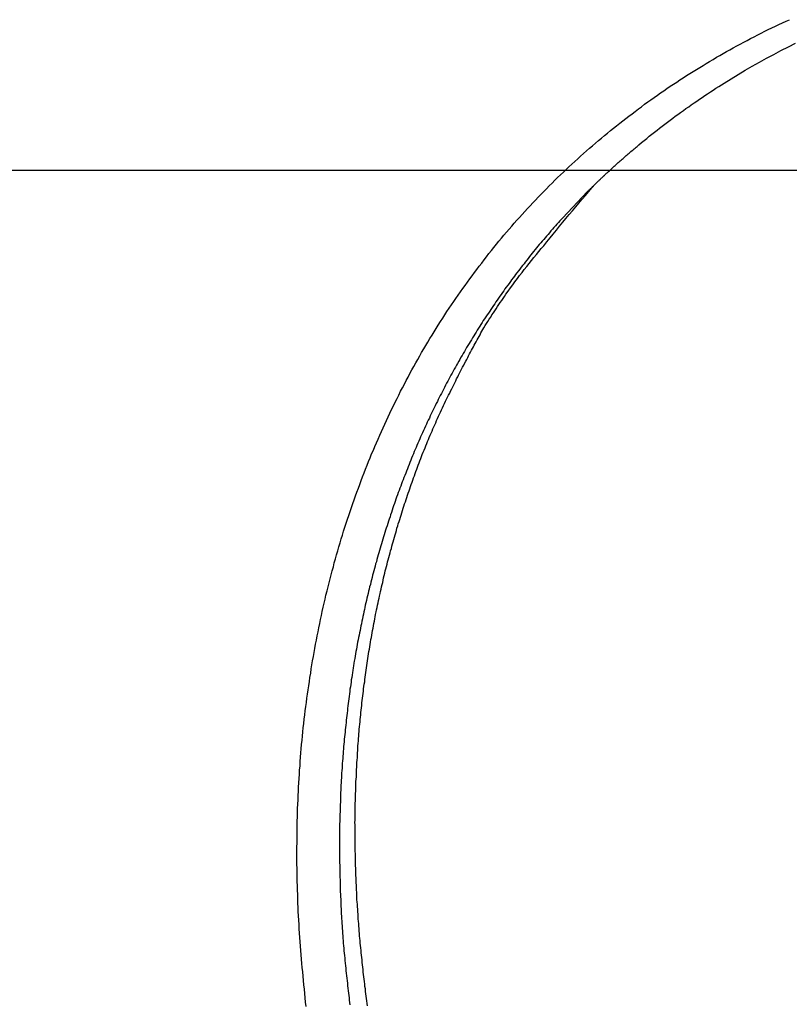
# Model space of a CAD drawing. Extents: x -42.8 to 42.8, y -44.1 to 44.1.
# Drawn here: x -26.5 to -25.2, y -22.1 to -20.5 of the extents above; entities that cross this region are included whole.
import ezdxf

# ---------------------------------------------------------------- set-up
doc = ezdxf.new("R2010")
doc.units = 0
doc.layers.get('0').update_dxf_attribs({"linetype": 'CONTINUOUS'})

msp = doc.modelspace()

# ---------------------------------------------------------------- linework, layer by layer
at = {"color": 0}
for points in [[(-26.019, -22.1253), (-26.0199, -22.1186), (-26.0199, -22.1186), (-26.0205, -22.1116), (-26.0213, -22.1047), (-26.0219, -22.0978), (-26.0228, -22.0909), (-26.0234, -22.084), (-26.024, -22.0771), (-26.0246, -22.0702), (-26.0254, -22.0633), (-26.0259, -22.0564), (-26.0265, -22.0495), (-26.0271, -22.0426), (-26.0277, -22.0357), (-26.0281, -22.0288), (-26.0287, -22.0219), (-26.0292, -22.015), (-26.0298, -22.0081), (-26.0298, -22.0081), (-26.0301, -22.0012), (-26.0305, -21.9943), (-26.0308, -21.9874), (-26.0313, -21.9805), (-26.0316, -21.9736), (-26.0319, -21.9667), (-26.0322, -21.9598), (-26.0326, -21.9529), (-26.0326, -21.946), (-26.0329, -21.9391), (-26.0331, -21.9322), (-26.0334, -21.9253), (-26.0334, -21.9184), (-26.0337, -21.9115), (-26.0337, -21.9046), (-26.034, -21.8977), (-26.034, -21.8977), (-26.0339, -21.8908), (-26.0339, -21.8839), (-26.0339, -21.877), (-26.0339, -21.8701), (-26.0337, -21.8632), (-26.0337, -21.8563), (-26.0337, -21.8494), (-26.0337, -21.8427), (-26.0334, -21.8358), (-26.0333, -21.8289), (-26.033, -21.822), (-26.033, -21.8151), (-26.0327, -21.8082), (-26.0324, -21.8013), (-26.0321, -21.7944), (-26.032, -21.7878), (-26.032, -21.7878), (-26.0314, -21.7809), (-26.0311, -21.774), (-26.0307, -21.7671), (-26.0304, -21.7605), (-26.0298, -21.7536), (-26.0295, -21.7468), (-26.0289, -21.7399), (-26.0286, -21.7333), (-26.028, -21.7264), (-26.0274, -21.7195), (-26.0268, -21.7126), (-26.0263, -21.706), (-26.0255, -21.6991), (-26.0249, -21.6925), (-26.0243, -21.6856), (-26.0237, -21.679), (-26.0237, -21.679), (-26.0228, -21.6721), (-26.022, -21.6655), (-26.0211, -21.6586), (-26.0205, -21.652), (-26.0196, -21.6451), (-26.0187, -21.6385), (-26.0178, -21.6318), (-26.017, -21.6252), (-26.0158, -21.6183), (-26.0149, -21.6117), (-26.0139, -21.605), (-26.013, -21.5984), (-26.0118, -21.5915), (-26.0109, -21.5849), (-26.0097, -21.5783), (-26.0088, -21.5717), (-26.0088, -21.5717), (-26.0075, -21.5651), (-26.0063, -21.5585), (-26.0051, -21.5519), (-26.0039, -21.5453), (-26.0025, -21.5387), (-26.0013, -21.5321), (-26, -21.5255), (-25.9988, -21.5189), (-25.9973, -21.5123), (-25.9959, -21.5057), (-25.9944, -21.4991), (-25.9932, -21.4927), (-25.9917, -21.4861), (-25.9902, -21.4795), (-25.9887, -21.4729), (-25.9873, -21.4666), (-25.9873, -21.4666), (-25.9855, -21.46), (-25.984, -21.4536), (-25.9822, -21.447), (-25.9807, -21.4407), (-25.9789, -21.4341), (-25.9772, -21.4278), (-25.9754, -21.4213), (-25.9739, -21.415), (-25.972, -21.4084), (-25.9702, -21.4021), (-25.9684, -21.3958), (-25.9666, -21.3895), (-25.9645, -21.383), (-25.9627, -21.3767), (-25.9608, -21.3704), (-25.959, -21.3641), (-25.959, -21.3641), (-25.9569, -21.3578), (-25.9548, -21.3515), (-25.9527, -21.3452), (-25.9508, -21.339), (-25.9486, -21.3327), (-25.9465, -21.3264), (-25.9444, -21.3201), (-25.9423, -21.3141), (-25.9399, -21.3078), (-25.9378, -21.3017), (-25.9354, -21.2954), (-25.9333, -21.2894), (-25.9309, -21.2831), (-25.9286, -21.2771), (-25.9262, -21.2709), (-25.924, -21.2649), (-25.924, -21.2649), (-25.9214, -21.2586), (-25.919, -21.2526), (-25.9165, -21.2466), (-25.9141, -21.2406), (-25.9114, -21.2346), (-25.909, -21.2286), (-25.9063, -21.2226), (-25.9039, -21.2167), (-25.9012, -21.2107), (-25.8985, -21.2047), (-25.8958, -21.1987), (-25.8932, -21.1929), (-25.8903, -21.1869), (-25.8876, -21.1811), (-25.8849, -21.1751), (-25.8822, -21.1694), (-25.8822, -21.1694), (-25.8792, -21.1634), (-25.8764, -21.1577), (-25.8734, -21.1519), (-25.8707, -21.1462), (-25.8677, -21.1403), (-25.8647, -21.1346), (-25.8617, -21.1289), (-25.8589, -21.1232), (-25.8557, -21.1175), (-25.8527, -21.1118), (-25.8496, -21.1061), (-25.8466, -21.1004), (-25.8433, -21.0947), (-25.8403, -21.0891), (-25.837, -21.0834), (-25.834, -21.078), (-25.834, -21.078), (-25.8307, -21.0723), (-25.8274, -21.0669), (-25.8241, -21.0613), (-25.8208, -21.0559), (-25.8173, -21.0503), (-25.814, -21.0449), (-25.8106, -21.0395), (-25.8073, -21.0341), (-25.8037, -21.0287), (-25.8003, -21.0233), (-25.7967, -21.0179), (-25.7934, -21.0126), (-25.7898, -21.0072), (-25.7862, -21.002), (-25.7826, -20.9966), (-25.7792, -20.9915), (-25.7792, -20.9915), (-25.7754, -20.9861), (-25.7718, -20.981), (-25.7681, -20.9757), (-25.7645, -20.9706), (-25.7606, -20.9654), (-25.757, -20.9603), (-25.7531, -20.9552), (-25.7495, -20.9501), (-25.7456, -20.945), (-25.7417, -20.9399), (-25.7378, -20.9348), (-25.7341, -20.9298), (-25.7301, -20.9247), (-25.7262, -20.9198), (-25.7223, -20.9147), (-25.7184, -20.9099), (-25.7184, -20.9099), (-25.7142, -20.9048), (-25.7103, -20.9), (-25.7061, -20.8951), (-25.7022, -20.8903), (-25.698, -20.8855), (-25.6939, -20.8807), (-25.6897, -20.8759), (-25.6857, -20.8712), (-25.6814, -20.8664), (-25.6772, -20.8617), (-25.673, -20.8569), (-25.6688, -20.8524), (-25.6644, -20.8476), (-25.6602, -20.8431), (-25.6559, -20.8385), (-25.6517, -20.834), (-25.6517, -20.834), (-25.6472, -20.8293), (-25.6428, -20.8248), (-25.6383, -20.8203), (-25.6341, -20.8158), (-25.6296, -20.8113), (-25.6251, -20.8068), (-25.6206, -20.8023), (-25.6162, -20.7981), (-25.6115, -20.7936), (-25.607, -20.7893), (-25.6025, -20.7848), (-25.598, -20.7806), (-25.5932, -20.7763), (-25.5887, -20.7721), (-25.584, -20.7679), (-25.5795, -20.7637), (-25.5795, -20.7637), (-25.5747, -20.7595), (-25.5699, -20.7553), (-25.5651, -20.7511), (-25.5605, -20.747), (-25.5557, -20.7428), (-25.5509, -20.7388), (-25.5461, -20.7347), (-25.5413, -20.7308), (-25.5362, -20.7266), (-25.5314, -20.7227), (-25.5265, -20.7188), (-25.5217, -20.7149), (-25.5166, -20.711), (-25.5118, -20.7071), (-25.5068, -20.7032), (-25.502, -20.6996), (-25.502, -20.6996), (-25.4969, -20.6957), (-25.4918, -20.6919), (-25.4867, -20.688), (-25.4819, -20.6844), (-25.4768, -20.6805), (-25.4717, -20.6769), (-25.4666, -20.6733), (-25.4617, -20.6697), (-25.4564, -20.6661), (-25.4513, -20.6625), (-25.4462, -20.6589), (-25.4411, -20.6554), (-25.4357, -20.6518), (-25.4306, -20.6484), (-25.4254, -20.6449), (-25.4203, -20.6416), (-25.4203, -20.6416), (-25.4149, -20.638), (-25.4097, -20.6347), (-25.4043, -20.6314), (-25.3992, -20.6281), (-25.3938, -20.6248), (-25.3885, -20.6215), (-25.3831, -20.6182), (-25.378, -20.6151), (-25.3726, -20.6118), (-25.3672, -20.6086), (-25.3618, -20.6053), (-25.3565, -20.6023), (-25.3511, -20.5992), (-25.3457, -20.5962), (-25.3403, -20.5932), (-25.335, -20.5902), (-25.335, -20.5902), (-25.3293, -20.5871), (-25.3237, -20.5841), (-25.318, -20.5811), (-25.3126, -20.5782), (-25.3069, -20.5752), (-25.3012, -20.5724), (-25.2955, -20.5694), (-25.29, -20.5667), (-25.2843, -20.5637), (-25.2786, -20.561), (-25.2729, -20.5583), (-25.2672, -20.5556), (-25.2615, -20.5529), (-25.2558, -20.5502), (-25.2501, -20.5475), (-25.2444, -20.5451)], [(-25.5686, -20.8208), (-25.5686, -20.8208), (-25.5683, -20.8205), (-25.5683, -20.8205), (-25.5683, -20.8205), (-25.5683, -20.8205), (-25.5683, -20.8205), (-25.5683, -20.8205), (-25.5683, -20.8205), (-25.5683, -20.8205), (-25.5682, -20.8205), (-25.5682, -20.8205), (-25.5682, -20.8205), (-25.5682, -20.8205), (-25.5682, -20.8205), (-25.5682, -20.8205), (-25.5682, -20.8205), (-25.5682, -20.8205), (-25.5682, -20.8205), (-25.5679, -20.8202), (-25.5679, -20.8202), (-25.5679, -20.8202), (-25.5679, -20.8202), (-25.5679, -20.8202), (-25.5679, -20.8202), (-25.5679, -20.8202), (-25.5679, -20.8202), (-25.5677, -20.8201), (-25.5677, -20.8201), (-25.5677, -20.8201), (-25.5677, -20.8201), (-25.5677, -20.8201), (-25.5677, -20.8201), (-25.5677, -20.8201), (-25.5677, -20.8201), (-25.5677, -20.8201), (-25.5674, -20.8198), (-25.5674, -20.8198), (-25.5674, -20.8198), (-25.5674, -20.8198), (-25.5674, -20.8197), (-25.5674, -20.8197), (-25.5674, -20.8197), (-25.5674, -20.8197), (-25.5671, -20.8194), (-25.5671, -20.8194), (-25.5671, -20.8194), (-25.5671, -20.8194), (-25.5671, -20.8194), (-25.5671, -20.8194), (-25.5671, -20.8194), (-25.5671, -20.8194), (-25.5671, -20.8194), (-25.5668, -20.8191), (-25.5668, -20.8191), (-25.5668, -20.8191), (-25.5668, -20.8191), (-25.5665, -20.8188), (-25.5665, -20.8188), (-25.5665, -20.8188), (-25.5665, -20.8188), (-25.5662, -20.8185), (-25.5662, -20.8185), (-25.5662, -20.8185), (-25.5662, -20.8185), (-25.5661, -20.8184), (-25.5661, -20.8184), (-25.5661, -20.8184), (-25.5661, -20.8184), (-25.5661, -20.8184), (-25.5658, -20.8181), (-25.5658, -20.8181), (-25.5655, -20.8178), (-25.5655, -20.8178), (-25.5652, -20.8175), (-25.5652, -20.8175), (-25.5652, -20.8175), (-25.5652, -20.8175), (-25.5649, -20.8172), (-25.5649, -20.8172), (-25.5648, -20.8171), (-25.5648, -20.8171), (-25.5645, -20.8168), (-25.5645, -20.8168), (-25.5645, -20.8168), (-25.5645, -20.8168), (-25.5645, -20.8168), (-25.5642, -20.8165), (-25.5639, -20.8163), (-25.5636, -20.816), (-25.5636, -20.816), (-25.5633, -20.8157), (-25.5633, -20.8157), (-25.563, -20.8154), (-25.563, -20.8154), (-25.5627, -20.8151), (-25.5627, -20.8151), (-25.5624, -20.8148), (-25.5624, -20.8148), (-25.5621, -20.8145), (-25.5621, -20.8145), (-25.5618, -20.8142), (-25.5618, -20.8142), (-25.5618, -20.8142), (-25.5615, -20.8139), (-25.5612, -20.8136), (-25.5609, -20.8133), (-25.5607, -20.8131), (-25.5604, -20.8128), (-25.5601, -20.8125), (-25.5598, -20.8122), (-25.5598, -20.8122), (-25.5595, -20.8119), (-25.5592, -20.8116), (-25.5589, -20.8113), (-25.5589, -20.8113), (-25.5586, -20.811), (-25.5583, -20.8107), (-25.558, -20.8104), (-25.558, -20.8104), (-25.558, -20.8104), (-25.5571, -20.8095), (-25.5565, -20.8089), (-25.5556, -20.808), (-25.555, -20.8074), (-25.5541, -20.8065), (-25.5535, -20.8059), (-25.5526, -20.8053), (-25.552, -20.8047), (-25.5511, -20.8038), (-25.5505, -20.8032), (-25.5496, -20.8024), (-25.549, -20.8018), (-25.5481, -20.8009), (-25.5475, -20.8003), (-25.5469, -20.7997), (-25.5463, -20.7991), (-25.5463, -20.7991), (-25.5454, -20.7985), (-25.5448, -20.7979), (-25.5442, -20.7973), (-25.5436, -20.7967), (-25.543, -20.7961), (-25.5424, -20.7955), (-25.5418, -20.7949), (-25.5412, -20.7944), (-25.5406, -20.7938), (-25.54, -20.7932), (-25.5394, -20.7926), (-25.5388, -20.792), (-25.5382, -20.7914), (-25.5376, -20.7908), (-25.537, -20.7902), (-25.5364, -20.7899), (-25.5364, -20.7899), (-25.5346, -20.7884), (-25.5331, -20.7869), (-25.5316, -20.7854), (-25.5301, -20.7841), (-25.5284, -20.7826), (-25.5269, -20.7811), (-25.5254, -20.7796), (-25.5239, -20.7784), (-25.5221, -20.7769), (-25.5206, -20.7754), (-25.5191, -20.7739), (-25.5176, -20.7727), (-25.5159, -20.7712), (-25.5144, -20.77), (-25.5129, -20.7685), (-25.5114, -20.7673), (-25.5114, -20.7673), (-25.5096, -20.7658), (-25.5081, -20.7643), (-25.5064, -20.7628), (-25.5049, -20.7616), (-25.5031, -20.7601), (-25.5016, -20.7588), (-25.5001, -20.7573), (-25.4986, -20.7561), (-25.4968, -20.7546), (-25.4953, -20.7534), (-25.4936, -20.7519), (-25.4921, -20.7507), (-25.4903, -20.7492), (-25.4888, -20.748), (-25.4873, -20.7465), (-25.4858, -20.7453), (-25.4858, -20.7453), (-25.4816, -20.7418), (-25.4775, -20.7385), (-25.4733, -20.7352), (-25.4694, -20.7319), (-25.4652, -20.7286), (-25.461, -20.7253), (-25.4568, -20.722), (-25.4529, -20.7189), (-25.4487, -20.7156), (-25.4445, -20.7124), (-25.4403, -20.7091), (-25.4361, -20.7061), (-25.4318, -20.7028), (-25.4276, -20.6998), (-25.4234, -20.6967), (-25.4192, -20.6937), (-25.4192, -20.6937), (-25.4147, -20.6904), (-25.4105, -20.6874), (-25.4062, -20.6844), (-25.402, -20.6814), (-25.3975, -20.6784), (-25.3933, -20.6754), (-25.3889, -20.6724), (-25.3847, -20.6695), (-25.3802, -20.6665), (-25.3758, -20.6636), (-25.3713, -20.6606), (-25.3671, -20.6579), (-25.3626, -20.6549), (-25.3581, -20.6522), (-25.3536, -20.6493), (-25.3494, -20.6466), (-25.3494, -20.6466), (-25.3381, -20.6397), (-25.327, -20.6329), (-25.3156, -20.6262), (-25.3044, -20.6197), (-25.2929, -20.6132), (-25.2815, -20.6069), (-25.2699, -20.6007), (-25.2584, -20.5947), (-25.2465, -20.5886), (-25.2348, -20.5827)], [(29.0972, -20.7864), (-42.3685, -20.7864)], [(29.0972, -20.7864), (-42.3685, -20.7864)], [(29.0972, -20.7864), (-42.3685, -20.7864)], [(29.0972, -20.7864), (-42.3685, -20.7864)], [(29.0972, -20.7864), (-42.3685, -20.7864)], [(29.0972, -20.7864), (-42.3685, -20.7864)], [(29.0972, -20.7864), (-42.3685, -20.7864)], [(29.0972, -20.7864), (-42.3685, -20.7864)], [(29.0972, -20.7864), (-42.3685, -20.7864)], [(29.0972, -20.7864), (-42.3685, -20.7864)], [(29.0972, -20.7864), (-42.3685, -20.7864)], [(29.0972, -20.7864), (-42.3685, -20.7864)], [(29.0972, -20.7864), (-42.3685, -20.7864)], [(29.0972, -20.7864), (-42.3685, -20.7864)], [(29.0972, -20.7864), (-42.3685, -20.7864)], [(29.0972, -20.7864), (-42.3685, -20.7864)], [(29.0972, -20.7864), (-42.3685, -20.7864)], [(29.0972, -20.7864), (-42.3685, -20.7864)], [(29.0972, -20.7864), (-42.3685, -20.7864)], [(29.0972, -20.7864), (-42.3685, -20.7864)], [(29.0972, -20.7864), (-42.3685, -20.7864)], [(-25.9208, -22.1244), (-25.9211, -22.1205), (-25.9217, -22.1166), (-25.9223, -22.1127), (-25.9229, -22.1091), (-25.9232, -22.1052), (-25.9238, -22.1013), (-25.9242, -22.0974), (-25.9248, -22.0935), (-25.9251, -22.0896), (-25.9257, -22.0857), (-25.9262, -22.0818), (-25.9268, -22.0782), (-25.9268, -22.0782), (-25.9271, -22.0743), (-25.9275, -22.0704), (-25.9278, -22.0665), (-25.9284, -22.0626), (-25.9287, -22.0587), (-25.9292, -22.0548), (-25.9295, -22.0509), (-25.9301, -22.0473), (-25.9304, -22.0434), (-25.9307, -22.0395), (-25.931, -22.0356), (-25.9316, -22.0317), (-25.9319, -22.0278), (-25.9323, -22.0239), (-25.9326, -22.02), (-25.9332, -22.0164), (-25.9332, -22.0164), (-25.9334, -22.0125), (-25.9337, -22.0086), (-25.934, -22.0047), (-25.9343, -22.0008), (-25.9346, -21.9969), (-25.9349, -21.993), (-25.9352, -21.9891), (-25.9355, -21.9854), (-25.9356, -21.9815), (-25.9359, -21.9776), (-25.9362, -21.9737), (-25.9365, -21.9698), (-25.9367, -21.9659), (-25.937, -21.962), (-25.9373, -21.9581), (-25.9376, -21.9545), (-25.9376, -21.9545), (-25.9376, -21.9506), (-25.9379, -21.9467), (-25.938, -21.9428), (-25.9383, -21.9389), (-25.9383, -21.935), (-25.9386, -21.9311), (-25.9388, -21.9272), (-25.9391, -21.9235), (-25.9391, -21.9196), (-25.9393, -21.9157), (-25.9393, -21.9118), (-25.9396, -21.9079), (-25.9396, -21.904), (-25.9399, -21.9001), (-25.9399, -21.8962), (-25.9402, -21.8926), (-25.9402, -21.8926), (-25.9402, -21.8887), (-25.9402, -21.8848), (-25.9402, -21.8809), (-25.9404, -21.877), (-25.9404, -21.8731), (-25.9404, -21.8692), (-25.9404, -21.8653), (-25.9407, -21.8617), (-25.9407, -21.8578), (-25.9407, -21.8539), (-25.9407, -21.85), (-25.9407, -21.8461), (-25.9407, -21.8422), (-25.9407, -21.8383), (-25.9407, -21.8344), (-25.9408, -21.8308), (-25.9408, -21.8308), (-25.9405, -21.8269), (-25.9405, -21.823), (-25.9405, -21.8191), (-25.9405, -21.8152), (-25.9403, -21.8113), (-25.9403, -21.8074), (-25.9403, -21.8035), (-25.9403, -21.7999), (-25.94, -21.796), (-25.94, -21.7921), (-25.9398, -21.7882), (-25.9398, -21.7846), (-25.9395, -21.7807), (-25.9395, -21.7768), (-25.9395, -21.7729), (-25.9395, -21.7693), (-25.9395, -21.7693), (-25.9392, -21.7654), (-25.9389, -21.7615), (-25.9386, -21.7576), (-25.9386, -21.7539), (-25.9383, -21.75), (-25.9382, -21.7461), (-25.9379, -21.7422), (-25.9379, -21.7386), (-25.9376, -21.7347), (-25.9373, -21.7308), (-25.937, -21.7269), (-25.9369, -21.7233), (-25.9366, -21.7194), (-25.9363, -21.7155), (-25.936, -21.7116), (-25.936, -21.708), (-25.936, -21.708), (-25.9357, -21.7041), (-25.9354, -21.7002), (-25.9351, -21.6963), (-25.9348, -21.6927), (-25.9345, -21.6888), (-25.9342, -21.685), (-25.9339, -21.6811), (-25.9336, -21.6775), (-25.933, -21.6736), (-25.9327, -21.6697), (-25.9324, -21.6658), (-25.9321, -21.6622), (-25.9315, -21.6583), (-25.9312, -21.6547), (-25.9309, -21.6508), (-25.9306, -21.6472), (-25.9306, -21.6472), (-25.93, -21.6433), (-25.9297, -21.6394), (-25.9291, -21.6355), (-25.9288, -21.6319), (-25.9282, -21.628), (-25.9279, -21.6244), (-25.9273, -21.6205), (-25.927, -21.6169), (-25.9264, -21.613), (-25.9259, -21.6094), (-25.9253, -21.6055), (-25.925, -21.6019), (-25.9244, -21.598), (-25.924, -21.5944), (-25.9234, -21.5905), (-25.9231, -21.5869), (-25.9231, -21.5869), (-25.9225, -21.583), (-25.9219, -21.5794), (-25.9213, -21.5755), (-25.9207, -21.5719), (-25.9201, -21.568), (-25.9195, -21.5644), (-25.9189, -21.5605), (-25.9185, -21.5569), (-25.9177, -21.553), (-25.9171, -21.5494), (-25.9165, -21.5455), (-25.9159, -21.5419), (-25.9152, -21.538), (-25.9146, -21.5344), (-25.914, -21.5308), (-25.9134, -21.5272), (-25.9134, -21.5272), (-25.9125, -21.5233), (-25.9119, -21.5197), (-25.9111, -21.5159), (-25.9105, -21.5123), (-25.9096, -21.5084), (-25.909, -21.5048), (-25.9083, -21.5012), (-25.9077, -21.4976), (-25.9068, -21.4937), (-25.9061, -21.4901), (-25.9052, -21.4865), (-25.9046, -21.4829), (-25.9037, -21.479), (-25.9031, -21.4754), (-25.9022, -21.4718), (-25.9016, -21.4682), (-25.9016, -21.4682), (-25.9007, -21.4643), (-25.8998, -21.4607), (-25.8989, -21.4571), (-25.8982, -21.4535), (-25.8973, -21.4498), (-25.8964, -21.4462), (-25.8955, -21.4426), (-25.8949, -21.439), (-25.894, -21.4352), (-25.8931, -21.4316), (-25.8922, -21.428), (-25.8913, -21.4244), (-25.8904, -21.4208), (-25.8895, -21.4172), (-25.8886, -21.4136), (-25.8877, -21.41), (-25.8877, -21.41), (-25.8865, -21.4063), (-25.8856, -21.4027), (-25.8846, -21.3991), (-25.8837, -21.3955), (-25.8825, -21.3919), (-25.8816, -21.3883), (-25.8807, -21.3847), (-25.8798, -21.3811), (-25.8786, -21.3775), (-25.8777, -21.3739), (-25.8765, -21.3703), (-25.8756, -21.3667), (-25.8744, -21.3631), (-25.8735, -21.3595), (-25.8723, -21.3559), (-25.8714, -21.3526), (-25.8714, -21.3526), (-25.8702, -21.349), (-25.869, -21.3454), (-25.8678, -21.3418), (-25.8669, -21.3384), (-25.8657, -21.3348), (-25.8646, -21.3312), (-25.8634, -21.3276), (-25.8625, -21.3243), (-25.8613, -21.3207), (-25.8601, -21.3171), (-25.8589, -21.3135), (-25.8578, -21.3102), (-25.8566, -21.3066), (-25.8554, -21.3033), (-25.8542, -21.2997), (-25.8532, -21.2964), (-25.8532, -21.2964), (-25.8518, -21.2928), (-25.8506, -21.2895), (-25.8494, -21.2859), (-25.8482, -21.2826), (-25.8469, -21.279), (-25.8457, -21.2757), (-25.8445, -21.2721), (-25.8433, -21.2688), (-25.8418, -21.2652), (-25.8406, -21.2619), (-25.8394, -21.2583), (-25.8382, -21.255), (-25.8367, -21.2514), (-25.8355, -21.2481), (-25.8343, -21.2448), (-25.8331, -21.2415), (-25.8331, -21.2415), (-25.8316, -21.2379), (-25.8301, -21.2346), (-25.8286, -21.231), (-25.8274, -21.2277), (-25.8259, -21.2241), (-25.8246, -21.2208), (-25.8231, -21.2175), (-25.8219, -21.2142), (-25.8204, -21.2106), (-25.8189, -21.2073), (-25.8174, -21.2039), (-25.816, -21.2006), (-25.8145, -21.1971), (-25.813, -21.1938), (-25.8115, -21.1905), (-25.8102, -21.1872), (-25.8102, -21.1872), (-25.8084, -21.1836), (-25.8069, -21.1803), (-25.8054, -21.1767), (-25.8039, -21.1734), (-25.8021, -21.1698), (-25.8006, -21.1665), (-25.799, -21.1632), (-25.7975, -21.1599), (-25.7957, -21.1563), (-25.7942, -21.153), (-25.7924, -21.1497), (-25.7909, -21.1464), (-25.7891, -21.1431), (-25.7876, -21.1398), (-25.7858, -21.1365), (-25.7843, -21.1332), (-25.7843, -21.1332), (-25.7825, -21.1299), (-25.781, -21.1268), (-25.7795, -21.1235), (-25.778, -21.1205), (-25.7762, -21.1172), (-25.7747, -21.1142), (-25.7732, -21.111), (-25.7717, -21.108), (-25.7699, -21.1047), (-25.7684, -21.1017), (-25.7666, -21.0985), (-25.7651, -21.0955), (-25.7633, -21.0922), (-25.7618, -21.0892), (-25.7602, -21.0862), (-25.7587, -21.0832), (-25.7587, -21.0832), (-25.7571, -21.0802), (-25.7556, -21.0775), (-25.7541, -21.0746), (-25.7526, -21.0719), (-25.7511, -21.0689), (-25.7496, -21.0662), (-25.7481, -21.0635), (-25.7466, -21.0608), (-25.745, -21.0578), (-25.7435, -21.0551), (-25.742, -21.0524), (-25.7405, -21.0497), (-25.739, -21.0467), (-25.7375, -21.044), (-25.736, -21.0413), (-25.7345, -21.0386), (-25.7345, -21.0386), (-25.7321, -21.035), (-25.73, -21.0317), (-25.7279, -21.0282), (-25.7258, -21.0249), (-25.7234, -21.0213), (-25.7213, -21.018), (-25.7191, -21.0147), (-25.717, -21.0114), (-25.7146, -21.008), (-25.7125, -21.0047), (-25.7101, -21.0014), (-25.708, -20.9981), (-25.7056, -20.9948), (-25.7034, -20.9915), (-25.701, -20.9882), (-25.6989, -20.9849), (-25.6989, -20.9849), (-25.6953, -20.9798), (-25.6917, -20.9748), (-25.6881, -20.9697), (-25.6845, -20.9649), (-25.6806, -20.9598), (-25.677, -20.955), (-25.6732, -20.9501), (-25.6696, -20.9453), (-25.6657, -20.9404), (-25.6619, -20.9356), (-25.658, -20.9308), (-25.6543, -20.926), (-25.6502, -20.9212), (-25.6463, -20.9166), (-25.6424, -20.9118), (-25.6385, -20.9073), (-25.6385, -20.9073), (-25.6334, -20.901), (-25.6283, -20.8947), (-25.6232, -20.8884), (-25.6182, -20.8821), (-25.613, -20.8758), (-25.6079, -20.8696), (-25.6028, -20.8633), (-25.5977, -20.8573), (-25.5923, -20.851), (-25.5872, -20.845), (-25.582, -20.8387), (-25.5769, -20.8327), (-25.5715, -20.8265), (-25.5664, -20.8205), (-25.5611, -20.8145), (-25.556, -20.8085)], [(-25.5686, -20.8208), (-25.608, -20.8622), (-25.608, -20.8622), (-25.6102, -20.8646), (-25.6126, -20.8673), (-25.615, -20.87), (-25.6174, -20.8727), (-25.6198, -20.8754), (-25.6222, -20.8781), (-25.6246, -20.8808), (-25.627, -20.8835), (-25.6291, -20.8862), (-25.6315, -20.8889), (-25.6339, -20.8916), (-25.6363, -20.8943), (-25.6384, -20.897), (-25.6408, -20.8997), (-25.6432, -20.9024), (-25.6456, -20.9053), (-25.6456, -20.9053), (-25.6477, -20.908), (-25.6501, -20.9107), (-25.6522, -20.9134), (-25.6546, -20.9164), (-25.6567, -20.9191), (-25.6591, -20.9219), (-25.6612, -20.9246), (-25.6636, -20.9276), (-25.6657, -20.9303), (-25.6679, -20.9332), (-25.67, -20.9359), (-25.6724, -20.9389), (-25.6745, -20.9416), (-25.6768, -20.9446), (-25.6789, -20.9473), (-25.6813, -20.9503), (-25.6813, -20.9503), (-25.6834, -20.953), (-25.6855, -20.956), (-25.6876, -20.9587), (-25.6898, -20.9617), (-25.6919, -20.9644), (-25.694, -20.9674), (-25.6961, -20.9704), (-25.6984, -20.9734), (-25.7005, -20.9761), (-25.7026, -20.9791), (-25.7047, -20.9821), (-25.7068, -20.9851), (-25.7089, -20.9881), (-25.711, -20.9911), (-25.7131, -20.9941), (-25.7152, -20.9971), (-25.7152, -20.9971), (-25.717, -21), (-25.7191, -21.003), (-25.7211, -21.006), (-25.7232, -21.009), (-25.725, -21.012), (-25.7271, -21.015), (-25.7292, -21.018), (-25.7313, -21.021), (-25.7331, -21.024), (-25.7352, -21.027), (-25.737, -21.03), (-25.7391, -21.0332), (-25.7409, -21.0362), (-25.743, -21.0392), (-25.7448, -21.0422), (-25.7469, -21.0455), (-25.7469, -21.0455), (-25.7487, -21.0485), (-25.7505, -21.0515), (-25.7523, -21.0545), (-25.7544, -21.0578), (-25.7562, -21.0608), (-25.758, -21.0639), (-25.7598, -21.0669), (-25.7619, -21.0702), (-25.7637, -21.0732), (-25.7655, -21.0765), (-25.7673, -21.0795), (-25.7692, -21.0828), (-25.771, -21.0858), (-25.7728, -21.0891), (-25.7746, -21.0922), (-25.7766, -21.0955), (-25.7766, -21.0955), (-25.7782, -21.0985), (-25.78, -21.1018), (-25.7818, -21.1048), (-25.7836, -21.1081), (-25.7853, -21.1111), (-25.7871, -21.1144), (-25.7889, -21.1177), (-25.7907, -21.121), (-25.7922, -21.124), (-25.794, -21.1273), (-25.7956, -21.1306), (-25.7974, -21.1339), (-25.7989, -21.1371), (-25.8007, -21.1404), (-25.8024, -21.1437), (-25.8042, -21.147), (-25.8042, -21.147), (-25.8057, -21.1501), (-25.8073, -21.1534), (-25.8088, -21.1567), (-25.8106, -21.16), (-25.8121, -21.1633), (-25.8138, -21.1666), (-25.8153, -21.1699), (-25.8171, -21.1732), (-25.8186, -21.1765), (-25.8201, -21.1798), (-25.8216, -21.1831), (-25.8234, -21.1864), (-25.8249, -21.1897), (-25.8264, -21.193), (-25.8279, -21.1963), (-25.8297, -21.1999), (-25.8297, -21.1999), (-25.8311, -21.2032), (-25.8326, -21.2065), (-25.8341, -21.2098), (-25.8356, -21.2133), (-25.8371, -21.2166), (-25.8386, -21.2199), (-25.8401, -21.2232), (-25.8416, -21.2268), (-25.8428, -21.2301), (-25.8443, -21.2335), (-25.8458, -21.2368), (-25.8473, -21.2404), (-25.8485, -21.2437), (-25.85, -21.2473), (-25.8515, -21.2506), (-25.853, -21.2542), (-25.853, -21.2542), (-25.8542, -21.2575), (-25.8557, -21.2611), (-25.8569, -21.2644), (-25.8584, -21.268), (-25.8596, -21.2713), (-25.8611, -21.2749), (-25.8623, -21.2782), (-25.8638, -21.2818), (-25.865, -21.2851), (-25.8662, -21.2887), (-25.8674, -21.292), (-25.8689, -21.2956), (-25.8701, -21.2989), (-25.8714, -21.3025), (-25.8726, -21.3061), (-25.8741, -21.3097), (-25.8741, -21.3097), (-25.8753, -21.313), (-25.8765, -21.3166), (-25.8777, -21.3202), (-25.8789, -21.3238), (-25.8801, -21.3271), (-25.8813, -21.3307), (-25.8825, -21.3343), (-25.8837, -21.3379), (-25.8847, -21.3412), (-25.8859, -21.3448), (-25.8871, -21.3484), (-25.8883, -21.352), (-25.8894, -21.3556), (-25.8906, -21.3592), (-25.8918, -21.3628), (-25.893, -21.3664), (-25.893, -21.3664), (-25.8939, -21.3699), (-25.8951, -21.3735), (-25.8961, -21.3771), (-25.8973, -21.3807), (-25.8982, -21.3843), (-25.8994, -21.3879), (-25.9005, -21.3915), (-25.9017, -21.3951), (-25.9026, -21.3987), (-25.9036, -21.4023), (-25.9045, -21.4059), (-25.9057, -21.4095), (-25.9066, -21.4131), (-25.9077, -21.4167), (-25.9086, -21.4203), (-25.9098, -21.4241), (-25.9098, -21.4241), (-25.9107, -21.4277), (-25.9116, -21.4313), (-25.9125, -21.4349), (-25.9135, -21.4386), (-25.9144, -21.4422), (-25.9153, -21.4458), (-25.9162, -21.4494), (-25.9173, -21.4533), (-25.918, -21.4569), (-25.9189, -21.4605), (-25.9198, -21.4641), (-25.9207, -21.468), (-25.9216, -21.4716), (-25.9225, -21.4752), (-25.9234, -21.4788), (-25.9243, -21.4827), (-25.9243, -21.4827), (-25.9249, -21.4863), (-25.9258, -21.4899), (-25.9265, -21.4935), (-25.9274, -21.4974), (-25.928, -21.501), (-25.9289, -21.5049), (-25.9297, -21.5085), (-25.9306, -21.5124), (-25.9312, -21.516), (-25.9321, -21.5197), (-25.9327, -21.5233), (-25.9336, -21.5272), (-25.9342, -21.5308), (-25.9351, -21.5347), (-25.9357, -21.5383), (-25.9366, -21.5422), (-25.9366, -21.5422), (-25.9372, -21.5458), (-25.9378, -21.5497), (-25.9384, -21.5533), (-25.9392, -21.5572), (-25.9398, -21.5608), (-25.9404, -21.5647), (-25.941, -21.5683), (-25.9419, -21.5722), (-25.9425, -21.5758), (-25.9431, -21.5797), (-25.9437, -21.5833), (-25.9443, -21.5872), (-25.9449, -21.5908), (-25.9455, -21.5947), (-25.9461, -21.5986), (-25.9467, -21.6025), (-25.9467, -21.6025), (-25.947, -21.6061), (-25.9476, -21.61), (-25.9482, -21.6136), (-25.9488, -21.6175), (-25.9491, -21.6211), (-25.9497, -21.625), (-25.9503, -21.6289), (-25.9509, -21.6328), (-25.9512, -21.6364), (-25.9518, -21.6403), (-25.9521, -21.6441), (-25.9527, -21.648), (-25.953, -21.6516), (-25.9536, -21.6555), (-25.954, -21.6594), (-25.9546, -21.6633), (-25.9546, -21.6633), (-25.9549, -21.6669), (-25.9552, -21.6708), (-25.9555, -21.6747), (-25.9561, -21.6786), (-25.9564, -21.6822), (-25.9568, -21.6861), (-25.9571, -21.69), (-25.9577, -21.6939), (-25.958, -21.6975), (-25.9583, -21.7014), (-25.9586, -21.7053), (-25.959, -21.7092), (-25.9593, -21.713), (-25.9596, -21.7169), (-25.9599, -21.7208), (-25.9604, -21.7247), (-25.9604, -21.7247), (-25.9605, -21.7283), (-25.9608, -21.7322), (-25.9611, -21.7361), (-25.9614, -21.74), (-25.9616, -21.7439), (-25.9619, -21.7478), (-25.9622, -21.7517), (-25.9625, -21.7556), (-25.9625, -21.7593), (-25.9628, -21.7632), (-25.963, -21.7671), (-25.9633, -21.771), (-25.9633, -21.7749), (-25.9636, -21.7788), (-25.9638, -21.7827), (-25.9641, -21.7866), (-25.9641, -21.7866), (-25.9641, -21.7903), (-25.9642, -21.7942), (-25.9642, -21.7981), (-25.9645, -21.802), (-25.9645, -21.8059), (-25.9648, -21.8098), (-25.9648, -21.8137), (-25.9651, -21.8176), (-25.9651, -21.8215), (-25.9651, -21.8254), (-25.9651, -21.8293), (-25.9654, -21.8332), (-25.9654, -21.8371), (-25.9654, -21.841), (-25.9654, -21.8449), (-25.9657, -21.8488), (-25.9657, -21.8488), (-25.9657, -21.8526), (-25.9657, -21.8565), (-25.9657, -21.8604), (-25.9657, -21.8643), (-25.9657, -21.8682), (-25.9657, -21.8721), (-25.9657, -21.876), (-25.9657, -21.8799), (-25.9654, -21.8838), (-25.9654, -21.8877), (-25.9654, -21.8916), (-25.9654, -21.8955), (-25.9653, -21.8994), (-25.9653, -21.9033), (-25.9653, -21.9072), (-25.9653, -21.9111), (-25.9653, -21.9111), (-25.965, -21.9147), (-25.965, -21.9186), (-25.9648, -21.9225), (-25.9648, -21.9264), (-25.9645, -21.9303), (-25.9645, -21.9342), (-25.9644, -21.9381), (-25.9644, -21.942), (-25.9641, -21.9458), (-25.964, -21.9497), (-25.9637, -21.9536), (-25.9637, -21.9575), (-25.9634, -21.9614), (-25.9634, -21.9653), (-25.9631, -21.9692), (-25.9631, -21.9731), (-25.9631, -21.9731), (-25.9628, -21.977), (-25.9625, -21.9809), (-25.9622, -21.9848), (-25.962, -21.9887), (-25.9617, -21.9926), (-25.9614, -21.9965), (-25.9611, -22.0004), (-25.961, -22.0046), (-25.9607, -22.0085), (-25.9604, -22.0124), (-25.9601, -22.0163), (-25.9598, -22.0203), (-25.9595, -22.0242), (-25.9592, -22.0281), (-25.9589, -22.032), (-25.9586, -22.0362), (-25.9586, -22.0362), (-25.958, -22.0401), (-25.9577, -22.044), (-25.9573, -22.0479), (-25.957, -22.0521), (-25.9564, -22.056), (-25.9561, -22.0602), (-25.9557, -22.0641), (-25.9554, -22.0683), (-25.9548, -22.0722), (-25.9545, -22.0763), (-25.9539, -22.0802), (-25.9536, -22.0844), (-25.953, -22.0883), (-25.9527, -22.0925), (-25.9521, -22.0964), (-25.9518, -22.1006), (-25.9518, -22.1006), (-25.9512, -22.1042), (-25.9509, -22.1081), (-25.9503, -22.1117), (-25.95, -22.1156), (-25.9494, -22.1192), (-25.9491, -22.1231)]]:
    msp.add_lwpolyline(points, dxfattribs=at)

doc.saveas('drawing.dxf')
